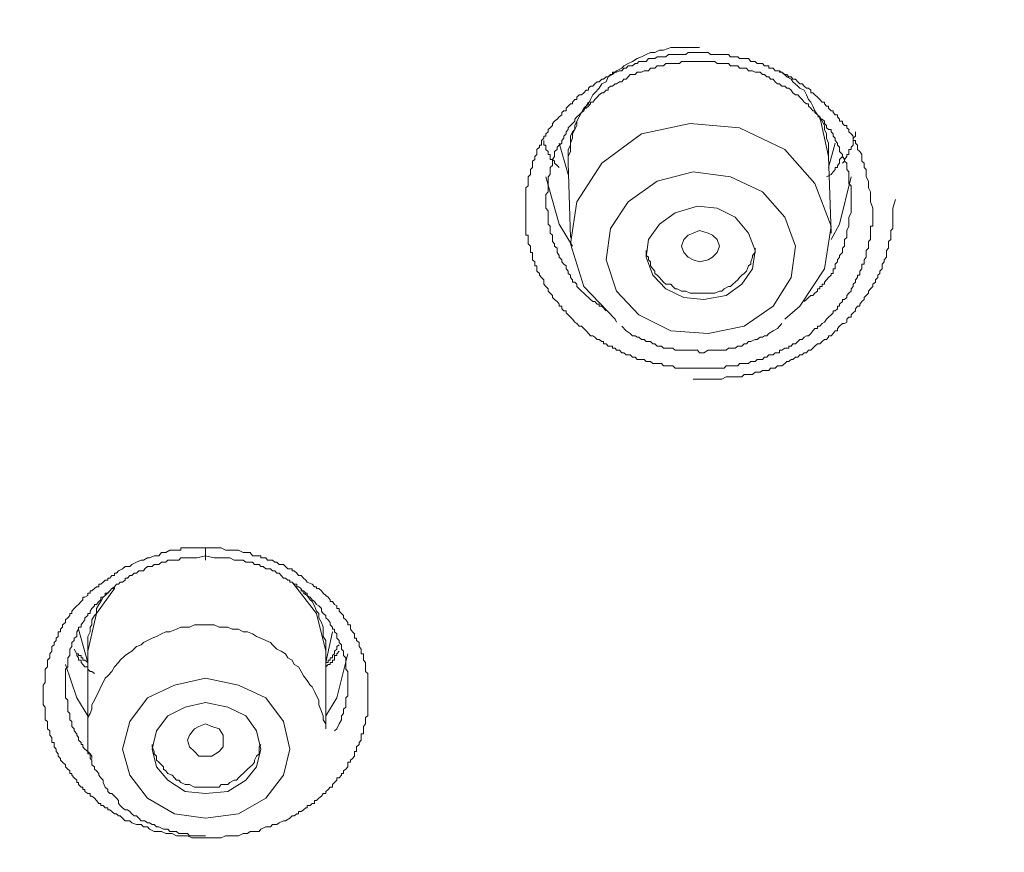
# Model space of a CAD drawing. Units: millimetres. Extents: x -13 to 3234, y -30 to 3012.
# Drawn here: x 912 to 966, y 2496 to 2541 of the extents above; entities that cross this region are included whole.
import ezdxf

# ---------------------------------------------------------------- set-up
doc = ezdxf.new("R2010")
doc.units = ezdxf.units.MM
doc.header["$MEASUREMENT"] = 0
for name, color, linetype in [('__ 1', 7, 'Continuous'), ('Default', 18, 'Continuous'), ('General Dimension', 18, 'Continuous')]:
    doc.layers.add(name, color=color, linetype=linetype)
doc.styles.add('Arial', font='txt')
doc.dimstyles.new('Standard (TOTO)', dxfattribs={"dimtxt": 50, "dimasz": 40, "dimexe": 10, "dimexo": 2, "dimgap": 5, "dimtad": 1, "dimtoh": 1, "dimdec": 0, "dimzin": 1, "dimdsep": 46, "dimtxsty": 'Arial', "dimcen": 20, "dimadec": 0, "dimazin": 1, "dimtfac": 1, "dimtdec": 4, "dimtix": 1, "dimtofl": 0, "dimtmove": 1, "dimatfit": 3, "dimfxl": 0, "dimtolj": 1, "dimtzin": 1, "dimarcsym": 0})

# ---------------------------------------------------------------- blocks, each defined once
blk = doc.blocks.new('*D2')
at = {"layer": 'Default', "color": 0, "lineweight": -2}
for p, q in [((705.077, 2385.627), (705.077, 2684.627)), ((1139.763, 2387.301), (1139.763, 2684.627)), ((745.077, 2674.627), (1099.763, 2674.627))]:
    blk.add_line(p, q, dxfattribs=at)
at = {"layer": 'Default', "color": 0}
for points in [[(745.077, 2681.294), (745.077, 2667.96), (705.077, 2674.627)], [(1099.763, 2667.96), (1099.763, 2681.294), (1139.763, 2674.627)]]:
    blk.add_solid(points, dxfattribs=at)
at = {"layer": 'Defpoints', "color": 0}
for p in [(1139.763, 2674.627), (1139.763, 2385.301), (705.077, 2383.627)]:
    blk.add_point(p, dxfattribs=at)
at = {"layer": 'Default', "color": 0, "insert": (922.42, 2705.156), "char_height": 50, "attachment_point": 5, "style": 'Arial'}
blk.add_mtext('\\A1;110', dxfattribs=at)

msp = doc.modelspace()

# ---------------------------------------------------------------- linework, layer by layer
at = {"layer": '__ 1', "color": 0, "lineweight": 9}
for points in [[(958.856, 2530.846), (958.856, 2530.59), (958.856, 2530.452), (958.856, 2530.354), (958.856, 2530.216), (958.856, 2530.117), (958.856, 2529.979), (958.856, 2529.861), (958.738, 2529.861), (958.738, 2529.743), (958.738, 2529.625), (958.738, 2529.487), (958.738, 2529.369), (958.738, 2529.251), (958.738, 2529.133), (958.619, 2529.034), (958.619, 2528.897), (958.619, 2528.778), (958.619, 2528.66), (958.501, 2528.542), (958.501, 2528.424), (958.501, 2528.266), (958.501, 2528.168), (958.383, 2528.03), (958.383, 2527.912), (958.383, 2527.794), (958.265, 2527.794), (958.265, 2527.695), (958.265, 2527.538), (958.147, 2527.4), (958.147, 2527.282), (958.147, 2527.184), (958.029, 2527.184), (958.029, 2527.065), (957.911, 2526.928), (957.911, 2526.809), (957.792, 2526.691), (957.792, 2526.573), (957.674, 2526.435), (957.674, 2526.317), (957.556, 2526.199), (957.438, 2526.081), (957.438, 2525.963), (957.32, 2525.864), (957.202, 2525.864), (957.202, 2525.746), (957.044, 2525.608), (957.044, 2525.49), (956.926, 2525.49), (956.926, 2525.352), (956.808, 2525.234), (956.69, 2525.234), (956.69, 2525.136), (956.591, 2525.018), (956.434, 2524.9), (956.335, 2524.781), (956.217, 2524.624), (956.099, 2524.545), (955.961, 2524.407), (955.843, 2524.407), (955.843, 2524.269), (955.705, 2524.269), (955.587, 2524.151), (955.469, 2523.994), (955.351, 2523.876), (955.233, 2523.876), (955.115, 2523.797), (954.996, 2523.679), (954.878, 2523.679), (954.76, 2523.561), (954.642, 2523.443), (954.504, 2523.443), (954.406, 2523.305), (954.268, 2523.305), (954.268, 2523.206), (954.17, 2523.206), (954.051, 2523.206), (953.894, 2523.088), (953.776, 2523.088), (953.776, 2522.95), (953.658, 2522.95), (953.539, 2522.95), (953.421, 2522.832), (953.284, 2522.832), (953.185, 2522.832), (953.067, 2522.714), (952.949, 2522.714), (952.831, 2522.576), (952.713, 2522.576), (952.555, 2522.576), (952.437, 2522.478), (952.299, 2522.478), (952.201, 2522.478), (952.082, 2522.36), (951.964, 2522.36), (951.846, 2522.36), (951.708, 2522.36), (951.59, 2522.36), (951.492, 2522.241), (951.354, 2522.241), (951.216, 2522.241), (951.098, 2522.241), (950.98, 2522.241), (950.862, 2522.241), (950.744, 2522.104), (950.625, 2522.104), (950.488, 2522.104), (950.369, 2522.104), (950.232, 2522.104), (950.113, 2522.104), (949.995, 2522.104), (949.877, 2522.104), (949.759, 2522.104), (949.641, 2522.104), (949.523, 2522.104), (949.405, 2522.104), (949.287, 2522.104), (949.149, 2522.104), (949.05, 2522.104), (948.893, 2522.104), (948.775, 2522.104), (948.656, 2522.104), (948.538, 2522.104), (948.42, 2522.104), (948.302, 2522.104), (948.184, 2522.104), (948.066, 2522.104), (947.948, 2522.241), (947.829, 2522.241), (947.711, 2522.241), (947.554, 2522.241), (947.436, 2522.241), (947.318, 2522.36), (947.219, 2522.36), (947.081, 2522.36), (946.963, 2522.36), (946.845, 2522.36), (946.727, 2522.478), (946.609, 2522.478), (946.491, 2522.478), (946.372, 2522.576), (946.235, 2522.576), (946.097, 2522.576), (945.998, 2522.576), (945.88, 2522.714), (945.742, 2522.714), (945.624, 2522.832), (945.506, 2522.832), (945.388, 2522.832), (945.27, 2522.95), (945.152, 2522.95), (945.034, 2523.088), (944.876, 2523.088), (944.797, 2523.206), (944.659, 2523.206), (944.659, 2523.305), (944.541, 2523.305), (944.423, 2523.305), (944.305, 2523.443), (944.167, 2523.443), (944.167, 2523.561), (944.069, 2523.561), (943.931, 2523.679), (943.813, 2523.679), (943.695, 2523.797), (943.577, 2523.876), (943.458, 2523.876), (943.34, 2523.994), (943.222, 2524.151), (943.084, 2524.269), (942.966, 2524.407), (942.828, 2524.407), (942.71, 2524.545), (942.592, 2524.624), (942.474, 2524.781), (942.356, 2524.9), (942.238, 2525.018), (942.12, 2525.136), (942.12, 2525.234), (942.001, 2525.234), (941.883, 2525.352), (941.883, 2525.49), (941.745, 2525.49), (941.745, 2525.608), (941.627, 2525.746), (941.489, 2525.864), (941.371, 2525.963), (941.371, 2526.081), (941.253, 2526.199), (941.135, 2526.317), (941.135, 2526.435), (941.017, 2526.573), (940.899, 2526.691), (940.899, 2526.809), (940.899, 2526.928), (940.781, 2527.065), (940.663, 2527.184), (940.663, 2527.282), (940.525, 2527.4), (940.525, 2527.538), (940.525, 2527.695), (940.407, 2527.695), (940.407, 2527.794), (940.407, 2527.912), (940.288, 2528.03), (940.288, 2528.168), (940.288, 2528.266), (940.288, 2528.424), (940.17, 2528.424), (940.17, 2528.542), (940.17, 2528.66), (940.17, 2528.778), (940.052, 2528.897), (940.052, 2529.034), (940.052, 2529.133), (940.052, 2529.251), (940.052, 2529.369), (939.914, 2529.369), (939.914, 2529.487), (939.914, 2529.625), (939.914, 2529.743), (939.914, 2529.861), (939.914, 2529.979), (939.914, 2530.117), (939.914, 2530.216), (939.914, 2530.354), (939.914, 2530.452), (939.914, 2530.59), (939.914, 2530.708), (939.914, 2530.846), (939.914, 2530.964), (939.914, 2531.082), (939.914, 2531.2), (939.914, 2531.318), (939.914, 2531.476), (939.914, 2531.594), (939.914, 2531.732), (939.914, 2531.83), (939.914, 2531.948), (940.052, 2532.067), (940.052, 2532.185), (940.052, 2532.323), (940.052, 2532.441), (940.052, 2532.559), (940.17, 2532.677), (940.17, 2532.834), (940.17, 2532.953), (940.288, 2533.071), (940.288, 2533.169), (940.288, 2533.307), (940.288, 2533.405), (940.407, 2533.504), (940.407, 2533.661), (940.525, 2533.78), (940.525, 2533.937), (940.525, 2534.055), (940.663, 2534.173), (940.663, 2534.291), (940.781, 2534.291), (940.781, 2534.39), (940.781, 2534.547), (940.899, 2534.666), (940.899, 2534.784), (941.017, 2534.784), (941.017, 2534.902), (941.135, 2535.02), (941.135, 2535.138), (941.253, 2535.237), (941.371, 2535.355), (941.371, 2535.473), (941.489, 2535.591), (941.627, 2535.709), (941.745, 2535.827), (941.883, 2535.945), (941.883, 2536.064), (942.001, 2536.162), (942.12, 2536.162), (942.12, 2536.3), (942.238, 2536.418), (942.356, 2536.536), (942.474, 2536.536), (942.474, 2536.635), (942.592, 2536.772), (942.71, 2536.772), (942.71, 2536.91), (942.828, 2537.028), (942.966, 2537.028), (943.084, 2537.146), (943.222, 2537.284), (943.34, 2537.284), (943.34, 2537.402), (943.458, 2537.501), (943.577, 2537.501), (943.695, 2537.639), (943.813, 2537.737), (943.931, 2537.737), (944.069, 2537.895), (944.167, 2537.895), (944.305, 2538.013), (944.423, 2538.013), (944.541, 2538.151), (944.659, 2538.151), (944.659, 2538.269), (944.797, 2538.269), (944.876, 2538.269), (945.034, 2538.348), (945.152, 2538.348), (945.27, 2538.485), (945.388, 2538.485), (945.506, 2538.623), (945.624, 2538.623), (945.742, 2538.623), (945.88, 2538.741), (945.998, 2538.741), (946.097, 2538.859), (946.235, 2538.859), (946.372, 2538.859), (946.491, 2538.859), (946.609, 2539.017), (946.727, 2539.017), (946.845, 2539.017), (946.963, 2539.017), (947.081, 2539.115), (947.219, 2539.115), (947.318, 2539.115), (947.436, 2539.115), (947.554, 2539.115), (947.711, 2539.234), (947.829, 2539.234), (947.948, 2539.234), (948.066, 2539.234), (948.184, 2539.234), (948.302, 2539.234), (948.42, 2539.234), (948.538, 2539.234), (948.656, 2539.234), (948.775, 2539.352), (948.893, 2539.352), (949.05, 2539.352), (949.149, 2539.352), (949.287, 2539.352), (949.405, 2539.352), (949.523, 2539.352), (949.641, 2539.352), (949.759, 2539.352), (949.877, 2539.352), (949.995, 2539.234), (950.113, 2539.234), (950.232, 2539.234), (950.369, 2539.234), (950.488, 2539.234), (950.625, 2539.234), (950.744, 2539.234), (950.862, 2539.234), (950.98, 2539.234), (951.098, 2539.115), (951.216, 2539.115), (951.354, 2539.115), (951.492, 2539.115), (951.59, 2539.017), (951.708, 2539.017), (951.846, 2539.017), (951.964, 2539.017), (952.082, 2539.017), (952.201, 2538.859), (952.299, 2538.859), (952.437, 2538.859), (952.555, 2538.741), (952.713, 2538.741), (952.831, 2538.741), (952.949, 2538.623), (953.067, 2538.623), (953.185, 2538.623), (953.185, 2538.485), (953.284, 2538.485), (953.421, 2538.485), (953.539, 2538.348), (953.658, 2538.348), (953.776, 2538.348), (953.776, 2538.269), (953.894, 2538.269), (954.051, 2538.151), (954.17, 2538.151), (954.268, 2538.013), (954.406, 2538.013), (954.504, 2537.895), (954.642, 2537.895), (954.76, 2537.737), (954.878, 2537.639), (954.996, 2537.639), (955.115, 2537.501), (955.233, 2537.402), (955.351, 2537.402), (955.469, 2537.284), (955.469, 2537.146), (955.587, 2537.146), (955.705, 2537.028), (955.843, 2536.91), (955.961, 2536.772), (956.099, 2536.635), (956.217, 2536.635), (956.217, 2536.536), (956.335, 2536.418), (956.434, 2536.418), (956.434, 2536.3), (956.591, 2536.162), (956.69, 2536.162), (956.69, 2536.064), (956.808, 2535.945), (956.926, 2535.945), (956.926, 2535.827), (957.044, 2535.709), (957.044, 2535.591), (957.202, 2535.591), (957.202, 2535.473), (957.32, 2535.355), (957.438, 2535.355), (957.438, 2535.237), (957.556, 2535.138), (957.556, 2535.02), (957.674, 2534.902), (957.792, 2534.784), (957.792, 2534.666), (957.792, 2534.547), (957.911, 2534.547), (957.911, 2534.39), (958.029, 2534.291), (958.029, 2534.173), (958.029, 2534.055), (958.147, 2533.937), (958.265, 2533.78), (958.265, 2533.661), (958.265, 2533.504), (958.265, 2533.405), (958.383, 2533.307), (958.383, 2533.169), (958.383, 2533.071), (958.501, 2532.953), (958.501, 2532.834), (958.501, 2532.677), (958.501, 2532.559), (958.619, 2532.323), (958.619, 2532.185), (958.619, 2531.948), (958.738, 2531.732), (958.738, 2531.476), (958.738, 2531.2)], [(946.097, 2525.018), (947.829, 2524.151), (949.877, 2523.994), (951.846, 2524.407), (953.421, 2525.49), (954.406, 2527.065), (954.642, 2528.778), (954.051, 2530.354), (952.831, 2531.732), (951.098, 2532.559), (949.05, 2532.834), (947.081, 2532.323), (945.506, 2531.2), (944.541, 2529.743), (944.305, 2528.03), (944.876, 2526.317)], [(947.554, 2526.435), (948.538, 2525.963), (949.641, 2525.864), (950.862, 2526.081), (951.708, 2526.691), (952.299, 2527.538), (952.437, 2528.542), (952.082, 2529.487), (951.354, 2530.354), (950.369, 2530.846), (949.287, 2530.964), (948.066, 2530.59), (947.219, 2529.979), (946.609, 2529.133), (946.491, 2528.168), (946.845, 2527.184)], [(949.877, 2528.03), (949.405, 2527.912), (949.05, 2528.03), (948.775, 2528.168), (948.538, 2528.424), (948.42, 2528.778), (948.538, 2529.133), (948.775, 2529.369), (949.05, 2529.487), (949.405, 2529.625), (949.877, 2529.487), (950.113, 2529.369), (950.369, 2529.133), (950.488, 2528.778), (950.369, 2528.424), (950.113, 2528.168)], [(920.737, 2497.767), (922.43, 2497.531), (924.241, 2497.767), (925.718, 2498.614), (926.683, 2499.874), (927.037, 2501.292), (926.683, 2502.808), (925.718, 2504.107), (924.241, 2504.797), (922.43, 2505.171), (920.737, 2504.797), (919.26, 2504.107), (918.295, 2502.808), (917.901, 2501.292), (918.295, 2499.874), (919.26, 2498.614)], [(921.327, 2498.988), (922.43, 2498.87), (923.651, 2498.988), (924.635, 2499.598), (925.226, 2500.327), (925.462, 2501.292), (925.226, 2502.296), (924.635, 2503.123), (923.651, 2503.595), (922.43, 2503.851), (921.327, 2503.595), (920.382, 2503.123), (919.752, 2502.296), (919.516, 2501.292), (919.752, 2500.327), (920.382, 2499.598)], [(922.784, 2500.918), (922.43, 2500.918), (922.076, 2500.918), (921.839, 2501.174), (921.564, 2501.43), (921.446, 2501.784), (921.564, 2502.06), (921.839, 2502.414), (922.076, 2502.532), (922.43, 2502.69), (922.784, 2502.532), (923.178, 2502.414), (923.395, 2502.06), (923.395, 2501.784), (923.395, 2501.43), (923.178, 2501.174)]]:
    msp.add_lwpolyline(points, close=True, dxfattribs=at)
for points in [[(949.405, 2539.627), (949.05, 2539.627), (948.775, 2539.627), (948.538, 2539.627), (948.302, 2539.627), (948.066, 2539.627), (947.829, 2539.627), (947.436, 2539.47), (947.219, 2539.47), (946.963, 2539.352), (946.727, 2539.352), (946.491, 2539.234), (946.235, 2539.115), (945.998, 2539.017), (945.742, 2538.859), (945.506, 2538.741), (945.27, 2538.623), (945.152, 2538.485), (944.876, 2538.348), (944.659, 2538.151), (944.423, 2538.013), (944.305, 2537.737), (944.069, 2537.639), (943.931, 2537.402), (943.695, 2537.146), (943.577, 2537.028), (943.458, 2536.772), (943.34, 2536.536), (943.084, 2536.3), (942.966, 2536.064), (942.828, 2535.827), (942.71, 2535.591), (942.71, 2535.355), (942.592, 2535.138), (942.474, 2534.902), (942.474, 2534.666), (942.356, 2534.39), (942.356, 2534.173), (942.356, 2533.937), (942.238, 2533.661), (942.238, 2533.307), (942.238, 2533.071)], [(957.674, 2530.964), (957.674, 2531.2), (957.674, 2531.318), (957.674, 2531.476), (957.674, 2531.594), (957.674, 2531.732), (957.674, 2531.83), (957.674, 2531.948), (957.674, 2532.067), (957.556, 2532.185), (957.556, 2532.323), (957.556, 2532.441), (957.556, 2532.559), (957.556, 2532.834), (957.438, 2532.953), (957.438, 2533.071), (957.438, 2533.169), (957.438, 2533.307), (957.32, 2533.405), (957.32, 2533.504), (957.202, 2533.661), (957.202, 2533.78), (957.044, 2533.937), (957.044, 2534.055), (957.044, 2534.173), (956.926, 2534.291), (956.926, 2534.39), (956.808, 2534.547), (956.808, 2534.666), (956.69, 2534.784), (956.69, 2534.902), (956.591, 2535.02), (956.591, 2535.138), (956.434, 2535.138), (956.335, 2535.237), (956.335, 2535.355), (956.217, 2535.473), (956.217, 2535.591), (956.099, 2535.709), (955.961, 2535.709), (955.961, 2535.827), (955.843, 2535.945), (955.705, 2536.064), (955.705, 2536.162), (955.587, 2536.162), (955.469, 2536.3), (955.351, 2536.418), (955.351, 2536.536), (955.233, 2536.536), (955.115, 2536.635), (954.996, 2536.772), (954.878, 2536.91), (954.76, 2537.028), (954.642, 2537.028), (954.504, 2537.146), (954.406, 2537.284), (954.268, 2537.402), (954.17, 2537.402), (954.051, 2537.501), (953.894, 2537.501), (953.776, 2537.639), (953.658, 2537.639), (953.539, 2537.737), (953.421, 2537.895), (953.284, 2537.895), (953.185, 2538.013), (953.067, 2538.013), (952.949, 2538.151), (952.831, 2538.151), (952.713, 2538.269), (952.555, 2538.269), (952.437, 2538.269), (952.299, 2538.348), (952.201, 2538.348), (952.082, 2538.348), (951.964, 2538.485), (951.846, 2538.485), (951.708, 2538.485), (951.59, 2538.485), (951.492, 2538.623), (951.354, 2538.623), (951.216, 2538.623), (951.098, 2538.623), (950.98, 2538.741), (950.862, 2538.741), (950.744, 2538.741), (950.625, 2538.741), (950.488, 2538.741), (950.369, 2538.741), (950.232, 2538.859), (950.113, 2538.859), (949.995, 2538.859), (949.877, 2538.859), (949.759, 2538.859), (949.641, 2538.859), (949.523, 2538.859), (949.405, 2538.859), (949.287, 2538.859), (949.149, 2538.859), (949.05, 2538.859), (948.775, 2538.859), (948.656, 2538.859), (948.538, 2538.859), (948.42, 2538.859), (948.302, 2538.741), (948.184, 2538.741), (948.066, 2538.741), (947.948, 2538.741), (947.829, 2538.741), (947.711, 2538.741), (947.554, 2538.741), (947.436, 2538.623), (947.318, 2538.623), (947.219, 2538.623), (947.081, 2538.623), (946.963, 2538.485), (946.845, 2538.485), (946.727, 2538.485), (946.609, 2538.348), (946.491, 2538.348), (946.372, 2538.348), (946.235, 2538.269), (946.097, 2538.269), (945.998, 2538.269), (945.88, 2538.151), (945.742, 2538.151), (945.624, 2538.151), (945.506, 2538.013), (945.388, 2537.895), (945.27, 2537.895), (945.152, 2537.737), (945.034, 2537.737), (944.876, 2537.639), (944.797, 2537.639), (944.659, 2537.501), (944.541, 2537.501), (944.423, 2537.402), (944.423, 2537.284), (944.305, 2537.284), (944.167, 2537.146), (944.069, 2537.146), (943.931, 2537.028), (943.813, 2536.91), (943.695, 2536.772), (943.577, 2536.635), (943.458, 2536.635), (943.458, 2536.536), (943.34, 2536.418), (943.222, 2536.3), (943.084, 2536.3), (943.084, 2536.162), (942.966, 2536.064), (942.828, 2535.945), (942.71, 2535.827), (942.592, 2535.709), (942.592, 2535.591), (942.474, 2535.473), (942.356, 2535.355), (942.238, 2535.237), (942.238, 2535.138), (942.12, 2535.02), (942.12, 2534.902), (942.001, 2534.784), (942.001, 2534.666), (941.883, 2534.547), (941.883, 2534.39), (941.745, 2534.291), (941.627, 2534.173), (941.627, 2534.055), (941.489, 2533.937), (941.489, 2533.78), (941.489, 2533.661), (941.371, 2533.504), (941.371, 2533.405), (941.371, 2533.307), (941.371, 2533.169), (941.253, 2533.071), (941.253, 2532.953), (941.253, 2532.834), (941.253, 2532.677), (941.135, 2532.559), (941.135, 2532.441), (941.135, 2532.323), (941.135, 2532.185), (941.135, 2532.067), (941.135, 2531.948), (941.135, 2531.732), (941.017, 2531.594), (941.017, 2531.476), (941.017, 2531.318), (941.017, 2531.2), (941.017, 2531.082), (941.017, 2530.964), (941.017, 2530.846), (941.135, 2530.708), (941.135, 2530.59), (941.135, 2530.452), (941.135, 2530.354), (941.135, 2530.216), (941.135, 2530.117), (941.135, 2529.979), (941.253, 2529.861), (941.253, 2529.743), (941.253, 2529.625), (941.253, 2529.487), (941.371, 2529.369), (941.371, 2529.251), (941.371, 2529.133), (941.371, 2529.034), (941.489, 2528.897), (941.489, 2528.778), (941.627, 2528.66), (941.627, 2528.542), (941.627, 2528.424), (941.745, 2528.266), (941.745, 2528.168), (941.883, 2528.03), (941.883, 2527.912), (942.001, 2527.794), (942.12, 2527.695), (942.12, 2527.538), (942.238, 2527.4), (942.238, 2527.282), (942.356, 2527.184), (942.356, 2527.065), (942.474, 2526.928), (942.474, 2526.809), (942.592, 2526.809), (942.71, 2526.691), (942.71, 2526.573), (942.828, 2526.435), (942.966, 2526.317), (943.084, 2526.199), (943.222, 2526.081), (943.34, 2525.963), (943.458, 2525.864), (943.577, 2525.746), (943.695, 2525.746), (943.813, 2525.608), (943.931, 2525.608), (943.931, 2525.49), (944.069, 2525.49), (944.305, 2525.234)], [(956.434, 2533.405), (956.434, 2533.661), (956.434, 2533.937), (956.434, 2534.173), (956.434, 2534.39), (956.335, 2534.666), (956.335, 2534.902), (956.217, 2535.138), (956.217, 2535.355), (956.099, 2535.591), (955.961, 2535.827), (955.843, 2535.945), (955.705, 2536.162), (955.587, 2536.418), (955.469, 2536.635), (955.351, 2536.772), (955.233, 2537.028), (955.115, 2537.284), (954.878, 2537.402), (954.76, 2537.501), (954.504, 2537.737), (954.406, 2537.895), (954.17, 2538.013), (953.894, 2538.269), (953.776, 2538.348)], [(943.34, 2536.635), (943.222, 2536.418), (943.084, 2536.162), (942.966, 2536.064), (942.828, 2535.827), (942.71, 2535.591), (942.592, 2535.355), (942.592, 2535.138), (942.474, 2535.02), (942.356, 2534.784), (942.356, 2534.547), (942.356, 2534.291), (942.238, 2534.055), (942.238, 2533.78), (942.238, 2533.504), (942.238, 2533.307)], [(954.051, 2524.781), (954.878, 2525.49), (956.217, 2527.538), (956.591, 2529.861), (955.705, 2532.185), (954.051, 2534.055), (951.59, 2535.237), (948.893, 2535.473), (946.235, 2534.902), (944.069, 2533.307), (942.71, 2531.2), (942.356, 2528.897), (943.084, 2526.573), (944.797, 2524.781), (944.876, 2524.624)], [(956.434, 2533.661), (955.961, 2535.827), (955.843, 2535.827)], [(957.911, 2535.02), (957.911, 2534.784), (957.792, 2534.666), (957.792, 2534.547), (957.792, 2534.39), (957.792, 2534.291), (957.674, 2534.173), (957.674, 2534.055), (957.556, 2534.055), (957.556, 2533.937), (957.556, 2533.78), (957.438, 2533.78), (957.438, 2533.661), (957.32, 2533.504), (957.32, 2533.405), (957.202, 2533.307)], [(941.745, 2533.071), (941.627, 2533.169), (941.489, 2533.307), (941.489, 2533.405), (941.371, 2533.504), (941.253, 2533.504), (941.253, 2533.661), (941.253, 2533.78), (941.135, 2533.78), (941.135, 2533.937), (941.017, 2534.055), (941.017, 2534.173), (941.017, 2534.291), (940.899, 2534.291), (940.899, 2534.39), (940.899, 2534.547)], [(941.745, 2534.39), (942.238, 2532.677)], [(956.434, 2533.071), (956.808, 2534.39)], [(942.238, 2533.307), (942.356, 2529.251)], [(957.202, 2533.661), (957.044, 2533.504), (957.044, 2533.405), (957.044, 2533.307), (956.926, 2533.169), (956.926, 2533.071), (956.808, 2533.071), (956.808, 2532.953), (956.69, 2532.834), (956.591, 2532.677), (956.335, 2532.559)], [(956.591, 2529.487), (956.434, 2533.661)], [(942.474, 2528.778), (941.745, 2529.979), (941.017, 2532.559)], [(957.674, 2532.559), (957.044, 2529.979), (956.591, 2529.133)], [(949.05, 2521.513), (949.523, 2521.513), (949.759, 2521.513), (949.995, 2521.513), (950.369, 2521.513), (950.625, 2521.513), (950.862, 2521.631), (951.098, 2521.631), (951.216, 2521.631), (951.354, 2521.631), (951.492, 2521.631), (951.59, 2521.631), (951.708, 2521.631), (951.846, 2521.769), (951.964, 2521.769), (952.082, 2521.769), (952.201, 2521.769), (952.299, 2521.769), (952.437, 2521.887), (952.555, 2521.887), (952.713, 2521.887), (952.831, 2521.985), (953.067, 2521.985), (953.185, 2521.985), (953.284, 2522.104), (953.421, 2522.104), (953.539, 2522.104), (953.658, 2522.241), (953.776, 2522.241), (953.894, 2522.241), (954.051, 2522.36), (954.17, 2522.478), (954.268, 2522.478), (954.406, 2522.576), (954.504, 2522.576), (954.642, 2522.714), (954.76, 2522.714), (954.878, 2522.832), (954.996, 2522.832), (955.115, 2522.95), (955.233, 2522.95), (955.351, 2523.088), (955.469, 2523.088), (955.587, 2523.206), (955.705, 2523.305), (955.843, 2523.443), (955.961, 2523.443), (956.099, 2523.561), (956.217, 2523.679), (956.335, 2523.679), (956.434, 2523.797), (956.434, 2523.876), (956.591, 2523.876), (956.69, 2523.994), (956.808, 2524.151), (956.926, 2524.151), (956.926, 2524.269), (957.044, 2524.407), (957.202, 2524.545), (957.32, 2524.545), (957.438, 2524.624), (957.438, 2524.781), (957.556, 2524.9), (957.674, 2524.9), (957.674, 2525.018), (957.792, 2525.136), (957.911, 2525.234), (957.911, 2525.352), (958.029, 2525.49), (958.147, 2525.49), (958.147, 2525.608), (958.265, 2525.746), (958.383, 2525.864), (958.383, 2525.963), (958.501, 2526.081), (958.619, 2526.199), (958.619, 2526.317), (958.738, 2526.435), (958.856, 2526.573), (958.856, 2526.691), (959.013, 2526.809), (959.013, 2526.928), (959.131, 2527.065), (959.131, 2527.184), (959.249, 2527.282), (959.249, 2527.4), (959.368, 2527.538), (959.368, 2527.695), (959.368, 2527.794), (959.486, 2527.912), (959.486, 2528.03), (959.604, 2528.168), (959.604, 2528.266), (959.604, 2528.424), (959.604, 2528.542), (959.722, 2528.66), (959.722, 2528.778), (959.722, 2528.897), (959.722, 2529.034), (959.84, 2529.133), (959.84, 2529.251), (959.84, 2529.369), (959.84, 2529.487), (959.84, 2529.625), (959.958, 2529.743), (959.958, 2529.979), (959.958, 2530.117), (959.958, 2530.354), (959.958, 2530.59), (959.958, 2530.846), (960.096, 2531.318)], [(955.115, 2525.746), (955.233, 2525.864), (955.351, 2525.963), (955.469, 2526.081), (955.587, 2526.081), (955.705, 2526.199), (955.843, 2526.317), (955.843, 2526.435), (955.961, 2526.435), (955.961, 2526.573), (956.099, 2526.573), (956.099, 2526.691), (956.217, 2526.691), (956.217, 2526.809), (956.335, 2526.928), (956.434, 2527.065), (956.591, 2527.184), (956.591, 2527.282), (956.69, 2527.282), (956.69, 2527.4), (956.69, 2527.538), (956.808, 2527.538), (956.808, 2527.695), (956.808, 2527.794), (956.926, 2527.912), (956.926, 2528.03), (957.044, 2528.168), (957.044, 2528.266), (957.202, 2528.424), (957.202, 2528.542), (957.202, 2528.66), (957.32, 2528.778), (957.32, 2528.897), (957.32, 2529.034), (957.32, 2529.133), (957.438, 2529.251), (957.438, 2529.487), (957.438, 2529.625), (957.556, 2529.861), (957.556, 2529.979), (957.556, 2530.216), (957.556, 2530.354), (957.674, 2530.59), (957.674, 2530.964)], [(946.491, 2528.542), (946.491, 2528.266), (946.609, 2528.168), (946.609, 2528.03), (946.727, 2527.912), (946.727, 2527.695), (946.845, 2527.538), (946.963, 2527.4), (946.963, 2527.282), (947.081, 2527.184), (947.219, 2527.065), (947.318, 2526.928), (947.436, 2526.809), (947.554, 2526.691), (947.829, 2526.691), (947.948, 2526.573), (948.066, 2526.435), (948.184, 2526.435), (948.42, 2526.317), (948.538, 2526.317)], [(948.538, 2526.317), (948.656, 2526.317), (948.893, 2526.199), (949.05, 2526.199), (949.287, 2526.199), (949.405, 2526.199), (949.523, 2526.199), (949.759, 2526.199), (949.877, 2526.199), (950.113, 2526.199), (950.232, 2526.199), (950.488, 2526.317), (950.625, 2526.317), (950.744, 2526.435), (950.98, 2526.573), (951.098, 2526.573), (951.216, 2526.691), (951.354, 2526.809), (951.492, 2526.928), (951.59, 2527.065), (951.708, 2527.184), (951.846, 2527.282), (951.964, 2527.4), (952.082, 2527.695), (952.201, 2527.794), (952.201, 2527.912), (952.299, 2528.168), (952.299, 2528.266), (952.437, 2528.424), (952.437, 2528.66)], [(945.152, 2524.407), (945.388, 2524.151), (945.624, 2523.994), (945.742, 2523.876), (945.88, 2523.876), (945.998, 2523.797), (946.097, 2523.797), (946.235, 2523.679), (946.372, 2523.679), (946.491, 2523.561), (946.727, 2523.561), (946.845, 2523.443), (946.963, 2523.443), (947.081, 2523.305), (947.219, 2523.305), (947.318, 2523.305), (947.436, 2523.206), (947.711, 2523.206), (947.829, 2523.206), (947.948, 2523.206), (948.066, 2523.088), (948.184, 2523.088), (948.42, 2523.088), (948.538, 2523.088), (948.656, 2523.088), (948.775, 2523.088), (948.893, 2523.088), (949.149, 2523.088), (949.287, 2523.088), (949.405, 2522.95), (949.523, 2522.95), (949.641, 2522.95), (949.877, 2523.088), (949.995, 2523.088), (950.113, 2523.088), (950.232, 2523.088), (950.369, 2523.088), (950.625, 2523.088), (950.744, 2523.088), (950.862, 2523.088), (950.98, 2523.206), (951.098, 2523.206), (951.354, 2523.206), (951.492, 2523.305), (951.59, 2523.305), (951.708, 2523.305), (951.846, 2523.443), (951.964, 2523.443), (952.082, 2523.561), (952.201, 2523.561), (952.437, 2523.679), (952.555, 2523.679), (952.713, 2523.797), (952.831, 2523.797), (952.949, 2523.876), (953.067, 2523.876), (953.185, 2523.994), (953.421, 2524.151), (953.658, 2524.269), (953.894, 2524.545)], [(922.43, 2496.448), (922.312, 2496.448), (922.076, 2496.448), (921.839, 2496.448), (921.682, 2496.448), (921.446, 2496.566), (921.19, 2496.566), (921.091, 2496.566), (920.855, 2496.566), (920.619, 2496.684), (920.481, 2496.684), (920.264, 2496.684), (920.028, 2496.803), (919.89, 2496.803), (919.634, 2496.803), (919.378, 2496.921), (919.26, 2497.059), (919.043, 2497.059), (918.925, 2497.177), (918.669, 2497.177), (918.413, 2497.275), (918.295, 2497.393), (918.039, 2497.393), (917.901, 2497.531), (917.783, 2497.649), (917.685, 2497.649), (917.567, 2497.767), (917.468, 2497.767), (917.311, 2497.886), (917.212, 2497.984), (917.094, 2497.984), (917.094, 2498.102), (916.956, 2498.102), (916.838, 2498.22), (916.72, 2498.22), (916.72, 2498.338), (916.602, 2498.338), (916.484, 2498.496), (916.366, 2498.614), (916.228, 2498.732), (916.129, 2498.732), (916.129, 2498.87), (916.011, 2498.87), (915.854, 2498.988), (915.854, 2499.087), (915.736, 2499.087), (915.736, 2499.224), (915.637, 2499.224), (915.499, 2499.362), (915.499, 2499.48), (915.401, 2499.48), (915.401, 2499.598), (915.263, 2499.736), (915.145, 2499.874), (915.145, 2499.973), (915.027, 2499.973), (915.027, 2500.11), (914.909, 2500.209), (914.79, 2500.327), (914.79, 2500.445), (914.633, 2500.583), (914.515, 2500.701), (914.515, 2500.78), (914.397, 2500.918), (914.397, 2501.036), (914.279, 2501.174), (914.279, 2501.292), (914.18, 2501.43), (914.18, 2501.548), (914.18, 2501.666), (914.042, 2501.666), (914.042, 2501.784), (914.042, 2501.942), (913.944, 2502.06), (913.944, 2502.138), (913.944, 2502.296), (913.806, 2502.414), (913.806, 2502.532), (913.806, 2502.69), (913.806, 2502.808), (913.688, 2502.906), (913.688, 2503.024), (913.688, 2503.123), (913.688, 2503.241), (913.688, 2503.359), (913.688, 2503.477), (913.688, 2503.595), (913.57, 2503.714), (913.57, 2503.851), (913.57, 2503.97), (913.57, 2504.107), (913.57, 2504.206), (913.57, 2504.324), (913.57, 2504.442), (913.57, 2504.56), (913.57, 2504.698), (913.57, 2504.797), (913.688, 2504.934), (913.688, 2505.052), (913.688, 2505.171), (913.688, 2505.308), (913.688, 2505.427), (913.688, 2505.545), (913.688, 2505.663), (913.806, 2505.801), (913.806, 2505.919), (913.806, 2506.037), (913.806, 2506.155), (913.944, 2506.293), (913.944, 2506.411), (913.944, 2506.51), (914.042, 2506.647), (914.042, 2506.765), (914.042, 2506.903), (914.18, 2507.002), (914.18, 2507.12), (914.279, 2507.238), (914.279, 2507.356), (914.397, 2507.455), (914.397, 2507.592), (914.397, 2507.711), (914.515, 2507.711), (914.515, 2507.848), (914.633, 2507.967), (914.633, 2508.085), (914.79, 2508.223), (914.79, 2508.36), (914.909, 2508.478), (915.027, 2508.597), (915.027, 2508.715), (915.145, 2508.715), (915.145, 2508.833), (915.263, 2508.99), (915.401, 2509.128), (915.499, 2509.207), (915.637, 2509.365), (915.736, 2509.463), (915.736, 2509.601), (915.854, 2509.601), (916.011, 2509.699), (916.011, 2509.817), (916.129, 2509.817), (916.129, 2509.955), (916.228, 2509.955), (916.366, 2510.073), (916.484, 2510.172), (916.602, 2510.172), (916.602, 2510.31), (916.72, 2510.31), (916.838, 2510.428), (916.956, 2510.526), (917.094, 2510.526), (917.094, 2510.644), (917.212, 2510.644), (917.311, 2510.782), (917.468, 2510.782), (917.468, 2510.92), (917.567, 2510.92), (917.685, 2511.038), (917.901, 2511.156), (918.039, 2511.274), (918.295, 2511.274), (918.413, 2511.393), (918.669, 2511.511), (918.925, 2511.629), (919.043, 2511.629), (919.26, 2511.747), (919.378, 2511.747), (919.634, 2511.865), (919.89, 2511.865), (920.028, 2512.042), (920.264, 2512.042), (920.481, 2512.16), (920.619, 2512.16), (920.737, 2512.16), (920.855, 2512.16), (920.973, 2512.16), (921.091, 2512.16), (921.091, 2512.298), (921.19, 2512.298), (921.327, 2512.298), (921.446, 2512.298), (921.564, 2512.298), (921.682, 2512.298), (921.839, 2512.298), (922.076, 2512.298), (922.43, 2512.298)], [(922.43, 2512.298), (922.903, 2512.298), (923.021, 2512.298), (923.296, 2512.298), (923.533, 2512.16), (923.651, 2512.16), (923.887, 2512.16), (924.123, 2512.16), (924.241, 2512.16), (924.497, 2512.042), (924.734, 2512.042), (924.871, 2512.042), (924.99, 2511.865), (925.108, 2511.865), (925.226, 2511.865), (925.364, 2511.865), (925.462, 2511.865), (925.462, 2511.747), (925.58, 2511.747), (925.718, 2511.747), (925.817, 2511.629), (925.974, 2511.629), (926.092, 2511.629), (926.21, 2511.511), (926.329, 2511.511), (926.447, 2511.393), (926.565, 2511.393), (926.683, 2511.393), (926.801, 2511.274), (926.919, 2511.156), (927.037, 2511.156), (927.155, 2511.156), (927.155, 2511.038), (927.274, 2511.038), (927.411, 2510.92), (927.51, 2510.782), (927.648, 2510.782), (927.786, 2510.644), (927.904, 2510.526), (927.982, 2510.428), (928.258, 2510.31), (928.376, 2510.172), (928.494, 2510.172), (928.494, 2510.073), (928.613, 2510.073), (928.77, 2509.955), (928.849, 2509.817), (929.006, 2509.699), (929.124, 2509.601), (929.243, 2509.463), (929.243, 2509.365), (929.361, 2509.365), (929.479, 2509.207), (929.597, 2509.128), (929.597, 2508.99), (929.735, 2508.99), (929.735, 2508.833), (929.853, 2508.715), (929.971, 2508.597), (929.971, 2508.478), (930.089, 2508.36), (930.207, 2508.223), (930.207, 2508.085), (930.345, 2508.085), (930.345, 2507.967), (930.345, 2507.848), (930.463, 2507.711), (930.562, 2507.592), (930.562, 2507.455), (930.562, 2507.356), (930.68, 2507.356), (930.68, 2507.238), (930.818, 2507.12), (930.818, 2507.002), (930.818, 2506.903), (930.936, 2506.765), (930.936, 2506.647), (930.936, 2506.51), (931.054, 2506.51), (931.054, 2506.411), (931.054, 2506.293), (931.054, 2506.155), (931.172, 2506.037), (931.172, 2505.919), (931.172, 2505.801), (931.172, 2505.663), (931.172, 2505.545), (931.29, 2505.427), (931.29, 2505.308), (931.29, 2505.171), (931.29, 2505.052), (931.29, 2504.934), (931.29, 2504.797), (931.29, 2504.698), (931.29, 2504.56), (931.29, 2504.442), (931.29, 2504.324), (931.29, 2504.206), (931.29, 2504.107), (931.29, 2503.97), (931.29, 2503.851), (931.29, 2503.714), (931.29, 2503.595), (931.29, 2503.477), (931.29, 2503.359), (931.29, 2503.241), (931.29, 2503.123), (931.172, 2503.024), (931.172, 2502.906), (931.172, 2502.808), (931.172, 2502.69), (931.054, 2502.532), (931.054, 2502.414), (931.054, 2502.296), (931.054, 2502.138), (930.936, 2502.138), (930.936, 2502.06), (930.936, 2501.942), (930.936, 2501.784), (930.818, 2501.666), (930.818, 2501.548), (930.68, 2501.43), (930.68, 2501.292), (930.68, 2501.174), (930.562, 2501.174), (930.562, 2501.036), (930.562, 2500.918), (930.463, 2500.78), (930.345, 2500.701), (930.345, 2500.583), (930.207, 2500.583), (930.207, 2500.445), (930.207, 2500.327), (930.089, 2500.209), (929.971, 2500.11), (929.971, 2499.973), (929.853, 2499.973), (929.853, 2499.874), (929.735, 2499.736), (929.597, 2499.736), (929.597, 2499.598), (929.479, 2499.48), (929.361, 2499.362), (929.361, 2499.224), (929.243, 2499.224), (929.124, 2499.087), (929.006, 2498.988), (929.006, 2498.87), (928.849, 2498.87), (928.77, 2498.732), (928.613, 2498.614), (928.494, 2498.496), (928.376, 2498.496), (928.376, 2498.338), (928.258, 2498.338), (928.14, 2498.22), (927.982, 2498.22), (927.982, 2498.102), (927.904, 2498.102), (927.786, 2497.984), (927.648, 2497.886), (927.51, 2497.886), (927.51, 2497.767), (927.411, 2497.767), (927.274, 2497.649), (927.155, 2497.649), (927.037, 2497.531), (926.801, 2497.393), (926.683, 2497.393), (926.447, 2497.275), (926.329, 2497.177), (926.092, 2497.177), (925.974, 2497.059), (925.718, 2497.059), (925.462, 2496.921), (925.364, 2496.803), (925.108, 2496.803), (924.871, 2496.803), (924.734, 2496.684), (924.497, 2496.684), (924.241, 2496.566), (924.123, 2496.566), (923.887, 2496.566), (923.651, 2496.566), (923.533, 2496.566), (923.296, 2496.448), (923.021, 2496.448), (922.903, 2496.448), (922.666, 2496.448), (922.43, 2496.448)], [(922.43, 2511.865), (921.957, 2511.747), (921.682, 2511.747), (921.446, 2511.747), (921.19, 2511.747), (921.091, 2511.747), (920.973, 2511.629), (920.855, 2511.629), (920.737, 2511.629), (920.619, 2511.629), (920.481, 2511.629), (920.382, 2511.629), (920.264, 2511.511), (920.146, 2511.511), (920.028, 2511.511), (919.89, 2511.393), (919.752, 2511.393), (919.634, 2511.393), (919.516, 2511.274), (919.378, 2511.274), (919.26, 2511.274), (919.122, 2511.156), (919.043, 2511.038), (918.925, 2511.038), (918.787, 2511.038), (918.669, 2510.92), (918.531, 2510.92), (918.413, 2510.782), (918.295, 2510.782), (918.177, 2510.644), (918.039, 2510.644), (918.039, 2510.526), (917.901, 2510.428), (917.783, 2510.428), (917.685, 2510.31), (917.567, 2510.31), (917.468, 2510.172), (917.468, 2510.073), (917.311, 2510.073), (917.212, 2509.955), (917.094, 2509.817), (916.956, 2509.817), (916.956, 2509.699), (916.838, 2509.601), (916.72, 2509.601), (916.72, 2509.463), (916.602, 2509.365), (916.484, 2509.207), (916.366, 2509.207), (916.366, 2509.128), (916.228, 2508.99), (916.129, 2508.833), (916.129, 2508.715), (916.011, 2508.715), (916.011, 2508.597), (915.854, 2508.478), (915.854, 2508.36), (915.736, 2508.223), (915.637, 2508.085), (915.637, 2507.967), (915.499, 2507.967), (915.499, 2507.848), (915.401, 2507.711), (915.401, 2507.592), (915.401, 2507.455), (915.263, 2507.356), (915.263, 2507.238), (915.145, 2507.12), (915.145, 2507.002), (915.145, 2506.903), (915.027, 2506.765), (915.027, 2506.647), (915.027, 2506.51), (915.027, 2506.411), (914.909, 2506.293), (914.909, 2506.155), (914.909, 2506.037), (914.909, 2505.919), (914.909, 2505.801), (914.79, 2505.663), (914.79, 2505.545), (914.79, 2505.427), (914.79, 2505.308), (914.79, 2505.171), (914.79, 2505.052), (914.79, 2504.934), (914.79, 2504.797), (914.79, 2504.698), (914.79, 2504.56), (914.79, 2504.442), (914.79, 2504.324), (914.79, 2504.206), (914.79, 2504.107), (914.909, 2503.97), (914.909, 2503.851), (914.909, 2503.714), (914.909, 2503.595), (914.909, 2503.477), (914.909, 2503.359), (915.027, 2503.241), (915.027, 2503.123), (915.027, 2503.024), (915.027, 2502.906), (915.145, 2502.808), (915.145, 2502.69), (915.145, 2502.532), (915.263, 2502.414), (915.263, 2502.296), (915.401, 2502.138), (915.401, 2502.06), (915.499, 2501.942), (915.499, 2501.784), (915.637, 2501.666), (915.637, 2501.548), (915.736, 2501.548), (915.736, 2501.43), (915.854, 2501.292), (916.011, 2501.174), (916.011, 2501.036), (916.129, 2501.036), (916.228, 2500.918), (916.228, 2500.78)], [(929.479, 2502.296), (929.597, 2502.414), (929.735, 2502.69), (929.853, 2502.906), (929.853, 2503.123), (929.971, 2503.241), (929.971, 2503.359), (929.971, 2503.477), (930.089, 2503.595), (930.089, 2503.714), (930.089, 2503.851), (930.089, 2503.97), (930.089, 2504.107), (930.207, 2504.206), (930.207, 2504.324), (930.207, 2504.442), (930.207, 2504.56), (930.207, 2504.698), (930.207, 2504.797), (930.207, 2504.934), (930.207, 2505.052), (930.207, 2505.171), (930.207, 2505.308), (930.207, 2505.427), (930.207, 2505.545), (930.089, 2505.663), (930.089, 2505.801), (930.089, 2505.919), (930.089, 2506.037), (930.089, 2506.155), (930.089, 2506.293), (929.971, 2506.411), (929.971, 2506.51), (929.971, 2506.647), (929.853, 2506.765), (929.853, 2506.903), (929.853, 2507.002), (929.735, 2507.12), (929.735, 2507.238), (929.597, 2507.356), (929.597, 2507.455), (929.597, 2507.592), (929.479, 2507.711), (929.479, 2507.848), (929.361, 2507.848), (929.361, 2507.967), (929.243, 2508.085), (929.243, 2508.223), (929.124, 2508.36), (929.006, 2508.478), (929.006, 2508.597), (928.849, 2508.715), (928.77, 2508.833), (928.77, 2508.99), (928.613, 2509.128), (928.494, 2509.207), (928.376, 2509.365), (928.258, 2509.463), (928.14, 2509.601), (927.982, 2509.699), (927.982, 2509.817), (927.904, 2509.817), (927.786, 2509.955), (927.648, 2509.955), (927.648, 2510.073), (927.51, 2510.172), (927.411, 2510.172), (927.411, 2510.31), (927.274, 2510.31), (927.155, 2510.428), (927.037, 2510.428), (927.037, 2510.526), (926.919, 2510.526), (926.801, 2510.644), (926.683, 2510.644), (926.565, 2510.782), (926.447, 2510.92), (926.329, 2510.92), (926.21, 2511.038), (926.092, 2511.038), (925.974, 2511.156), (925.817, 2511.156), (925.718, 2511.156), (925.58, 2511.274), (925.462, 2511.274), (925.364, 2511.393), (925.226, 2511.393), (925.108, 2511.393), (924.99, 2511.511), (924.871, 2511.511), (924.734, 2511.511), (924.635, 2511.511), (924.497, 2511.629), (924.379, 2511.629), (924.241, 2511.629), (924.123, 2511.629), (924.005, 2511.629), (923.769, 2511.747), (923.533, 2511.747), (923.395, 2511.747), (923.178, 2511.747), (922.903, 2511.747), (922.43, 2511.865)], [(917.468, 2510.172), (917.311, 2510.073), (917.212, 2509.955), (916.956, 2509.699), (916.838, 2509.601), (916.72, 2509.365), (916.602, 2509.207), (916.484, 2508.99), (916.484, 2508.715), (916.366, 2508.597), (916.228, 2508.36), (916.228, 2508.085), (916.129, 2507.967), (916.129, 2507.711), (916.011, 2507.455), (916.011, 2507.238), (916.011, 2507.002), (916.011, 2506.765), (916.011, 2506.647), (916.011, 2506.411)], [(929.006, 2506.647), (928.494, 2508.715), (927.155, 2510.428)], [(929.006, 2506.411), (929.006, 2506.647), (929.006, 2506.903), (929.006, 2507.12), (929.006, 2507.238), (928.849, 2507.455), (928.849, 2507.711), (928.849, 2507.967), (928.77, 2508.223), (928.613, 2508.478), (928.613, 2508.715), (928.494, 2508.833), (928.376, 2509.128), (928.258, 2509.365), (928.14, 2509.463), (927.982, 2509.699), (927.786, 2509.817), (927.648, 2510.073), (927.51, 2510.172)], [(917.468, 2510.073), (916.484, 2508.715), (916.011, 2506.647)], [(929.006, 2502.414), (929.006, 2502.69), (928.849, 2502.906), (928.849, 2503.123), (928.77, 2503.359), (928.613, 2503.714), (928.613, 2503.97), (928.494, 2504.206), (928.376, 2504.442), (928.258, 2504.698), (928.14, 2504.797), (927.982, 2505.052), (927.786, 2505.308), (927.648, 2505.545), (927.51, 2505.801), (927.274, 2505.919), (927.155, 2506.155), (926.919, 2506.293), (926.801, 2506.51), (926.565, 2506.647), (926.329, 2506.765), (926.092, 2507.002), (925.974, 2507.12), (925.718, 2507.238), (925.462, 2507.356), (925.226, 2507.455), (924.99, 2507.592), (924.734, 2507.711), (924.497, 2507.711), (924.241, 2507.848), (923.887, 2507.848), (923.651, 2507.967), (923.395, 2507.967), (923.178, 2507.967), (922.903, 2508.085), (922.666, 2508.085), (922.312, 2508.085), (922.076, 2508.085), (921.839, 2508.085), (921.564, 2507.967), (921.327, 2507.967), (921.091, 2507.967), (920.855, 2507.848), (920.481, 2507.711), (920.264, 2507.711), (920.028, 2507.592), (919.752, 2507.455), (919.516, 2507.356), (919.26, 2507.238), (919.043, 2507.12), (918.925, 2507.002), (918.669, 2506.903), (918.413, 2506.647), (918.177, 2506.51), (918.039, 2506.411), (917.783, 2506.155), (917.685, 2506.037), (917.468, 2505.801), (917.311, 2505.545), (917.094, 2505.308), (916.956, 2505.171), (916.838, 2504.934), (916.72, 2504.698), (916.602, 2504.442), (916.484, 2504.206), (916.366, 2503.97), (916.228, 2503.714), (916.228, 2503.477), (916.129, 2503.241), (916.011, 2503.024), (916.011, 2502.808), (916.011, 2502.414)], [(915.499, 2507.848), (916.011, 2506.037)], [(929.006, 2506.037), (929.361, 2507.711)], [(929.735, 2507.002), (929.597, 2506.903), (929.597, 2506.765), (929.479, 2506.647), (929.479, 2506.51), (929.361, 2506.411), (929.361, 2506.293), (929.243, 2506.293), (929.243, 2506.155), (929.124, 2506.155), (929.124, 2506.037), (929.006, 2506.037), (929.006, 2505.919)], [(916.366, 2505.427), (916.228, 2505.545), (916.129, 2505.545), (916.011, 2505.663), (916.011, 2505.801), (915.854, 2505.801), (915.736, 2505.919), (915.637, 2506.037), (915.637, 2506.155), (915.499, 2506.155), (915.499, 2506.293), (915.401, 2506.411), (915.401, 2506.51), (915.263, 2506.765)], [(916.011, 2506.037), (915.854, 2506.155), (915.736, 2506.155), (915.736, 2506.293), (915.637, 2506.293), (915.637, 2506.411), (915.499, 2506.411), (915.499, 2506.51), (915.401, 2506.51)], [(916.011, 2506.647), (916.011, 2502.414)], [(929.735, 2506.647), (929.597, 2506.51), (929.597, 2506.411), (929.479, 2506.411), (929.479, 2506.293), (929.479, 2506.155), (929.361, 2506.155), (929.361, 2506.037), (929.243, 2506.037), (929.243, 2505.919), (929.124, 2505.919), (929.006, 2505.801)], [(929.006, 2502.414), (929.006, 2506.647)], [(929.006, 2503.123), (929.597, 2504.107), (930.207, 2506.51)], [(914.79, 2505.919), (915.401, 2504.107), (916.011, 2503.123)], [(916.011, 2502.414), (916.011, 2502.296), (916.011, 2502.138), (916.011, 2502.06), (916.011, 2501.942), (916.011, 2501.784), (916.011, 2501.666), (916.011, 2501.548), (916.011, 2501.43), (916.011, 2501.292), (916.011, 2501.174), (916.129, 2501.036), (916.129, 2500.918), (916.129, 2500.78), (916.228, 2500.701), (916.228, 2500.583), (916.228, 2500.445), (916.366, 2500.327), (916.366, 2500.209), (916.484, 2500.11), (916.602, 2499.973), (916.602, 2499.874), (916.72, 2499.736), (916.838, 2499.598), (916.838, 2499.48), (916.956, 2499.224), (917.094, 2499.087), (917.094, 2498.988), (917.212, 2498.87), (917.311, 2498.87), (917.468, 2498.732), (917.567, 2498.614), (917.685, 2498.496), (917.685, 2498.338), (917.783, 2498.22), (917.901, 2498.102), (918.039, 2497.984), (918.177, 2497.984), (918.295, 2497.886), (918.413, 2497.767), (918.531, 2497.649), (918.669, 2497.649), (918.787, 2497.531), (918.925, 2497.393), (919.122, 2497.393), (919.26, 2497.275), (919.378, 2497.275), (919.516, 2497.177), (919.634, 2497.177), (919.752, 2497.059), (919.89, 2497.059), (920.146, 2496.921), (920.264, 2496.921), (920.382, 2496.921), (920.481, 2496.803), (920.619, 2496.803), (920.855, 2496.803), (920.973, 2496.684), (921.091, 2496.684), (921.19, 2496.684), (921.446, 2496.684), (921.564, 2496.566), (921.682, 2496.566), (921.839, 2496.566), (922.076, 2496.566), (922.194, 2496.566), (922.43, 2496.566)], [(919.516, 2501.548), (919.516, 2501.43), (919.634, 2501.174), (919.634, 2501.036), (919.752, 2500.918), (919.752, 2500.701), (919.89, 2500.583), (920.028, 2500.445), (920.146, 2500.327), (920.146, 2500.209), (920.264, 2500.11), (920.382, 2499.973), (920.619, 2499.874), (920.737, 2499.736), (920.855, 2499.598), (920.973, 2499.598), (921.091, 2499.48), (921.327, 2499.362), (921.446, 2499.362), (921.564, 2499.362), (921.839, 2499.224), (921.957, 2499.224), (922.194, 2499.224), (922.312, 2499.224), (922.43, 2499.224)], [(922.43, 2499.224), (922.666, 2499.224), (922.784, 2499.224), (923.021, 2499.224), (923.178, 2499.224), (923.296, 2499.362), (923.533, 2499.362), (923.651, 2499.362), (923.769, 2499.48), (924.005, 2499.598), (924.123, 2499.598), (924.241, 2499.736), (924.379, 2499.874), (924.497, 2499.973), (924.635, 2500.11), (924.734, 2500.209), (924.871, 2500.327), (924.99, 2500.445), (925.108, 2500.583), (925.108, 2500.701), (925.226, 2500.918), (925.364, 2501.036), (925.364, 2501.174), (925.364, 2501.43), (925.462, 2501.548)]]:
    msp.add_lwpolyline(points, dxfattribs=at)
msp.add_open_spline([(922.43, 2512.298), (922.43, 2512.298), (922.43, 2512.16), (922.43, 2512.16), (922.43, 2512.16), (922.43, 2511.865), (922.43, 2511.865), (922.43, 2511.865), (922.43, 2511.747), (922.43, 2511.747), (922.43, 2511.747), (922.43, 2511.629), (922.43, 2511.629), (922.43, 2511.629), (922.43, 2511.747), (922.43, 2511.747), (922.43, 2511.747), (922.43, 2511.865), (922.43, 2511.865)], degree=3, knots=[0, 0, 0, 0, 1, 1, 1, 2, 2, 2, 3, 3, 3, 4, 4, 4, 5, 5, 5, 6, 6, 6, 6], dxfattribs=at)
at = {"layer": 'General Dimension', "color": 0}
msp.add_open_spline([(0, 3000), (1600, 3000), (3200, 3000), (3200, 1500), (3200, 0), (1600, 0), (0, 0), (0, 1500), (0, 3000)], degree=2, knots=[0, 0, 0, 1, 1, 2, 2, 3, 3, 4, 4, 4], dxfattribs=at)

# ---------------------------------------------------------------- dimensions: what is measured, and where the dimension line sits
at = {"layer": 'Default', "color": 0}
dim = msp.add_linear_dim(base=(1139.763, 2674.627), p1=(705.077, 2383.627), p2=(1139.763, 2385.301), text='110', dimstyle='Standard (TOTO)', override={"dimscale": 1, "dimtxt": 50, "dimasz": 40, "dimexe": 10, "dimexo": 2, "dimgap": 5, "dimtad": 1, "dimtih": 0, "dimdec": 0, "dimzin": 1, "dimtxsty": 'Arial', "dimsah": 0, "dimcen": 20, "dimazin": 1, "dimtix": 0, "dimtmove": 0, "dimtzin": 1}, dxfattribs=at)
dim.commit()
dim.dimension.update_dxf_attribs({"geometry": '*D2', "text_midpoint": (922.42, 2705.156)})

doc.saveas('drawing.dxf')
